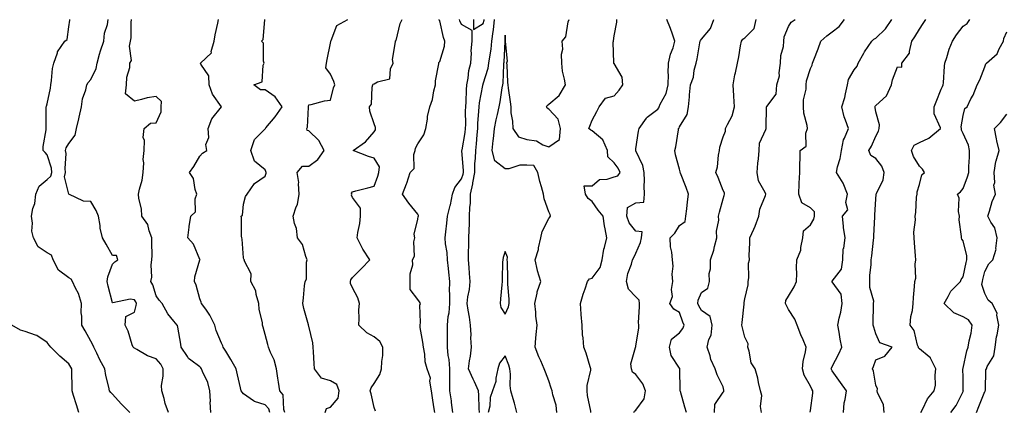
# Model space of a CAD drawing. Units: inches. Extents: x 1039763 to 1042403, y 7200218 to 7202858.
# Drawn here: x 1041285 to 1041737, y 7200513 to 7200692 of the extents above; entities that cross this region are included whole.
import ezdxf

# ---------------------------------------------------------------- set-up
doc = ezdxf.new("R2010")
doc.units = ezdxf.units.IN
doc.header["$MEASUREMENT"] = 0
doc.layers.add('Contour_10397200', color=7, linetype='Continuous', true_color=0xdc87e4)

msp = doc.modelspace()

# ---------------------------------------------------------------- linework, layer by layer
at = {"layer": 'Contour_10397200'}
for points in [[(1041336.04, 7200511.92, 3011), (1041332.07, 7200515.94, 3011), (1041328.05, 7200520.36, 3011), (1041327.21, 7200521.08, 3011), (1041326.68, 7200521.92, 3011), (1041326.35, 7200523.62, 3011), (1041325.04, 7200528.91, 3011), (1041324.51, 7200531.92, 3011), (1041322.21, 7200536.08, 3011), (1041320.8, 7200539.17, 3011), (1041319.46, 7200541.92, 3011), (1041319.03, 7200542.9, 3011), (1041318.05, 7200544.69, 3011), (1041315.49, 7200549.36, 3011), (1041313.89, 7200551.92, 3011), (1041313.95, 7200556.02, 3011), (1041313.73, 7200557.6, 3011), (1041313.77, 7200561.92, 3011), (1041312.5, 7200566.37, 3011), (1041311.06, 7200568.91, 3011), (1041309.69, 7200571.92, 3011), (1041309.09, 7200572.96, 3011), (1041308.05, 7200573.56, 3011), (1041303.23, 7200577.1, 3011), (1041300.8, 7200581.92, 3011), (1041300.12, 7200583.99, 3011), (1041298.05, 7200585.12, 3011), (1041293.97, 7200587.84, 3011), (1041291.78, 7200591.92, 3011), (1041291.06, 7200594.93, 3011), (1041291.31, 7200598.66, 3011), (1041290.84, 7200601.92, 3011), (1041291.47, 7200605.34, 3011), (1041292.35, 7200607.62, 3011), (1041292.84, 7200611.92, 3011), (1041294.42, 7200615.55, 3011), (1041298.05, 7200618.7, 3011), (1041299.75, 7200620.22, 3011), (1041300.18, 7200621.92, 3011), (1041299.98, 7200623.85, 3011), (1041298.05, 7200629.97, 3011), (1041297.11, 7200630.98, 3011), (1041296.16, 7200631.92, 3011), (1041296.21, 7200633.76, 3011), (1041297.58, 7200641.45, 3011), (1041297.6, 7200641.92, 3011), (1041297.6, 7200642.37, 3011), (1041297.62, 7200651.49, 3011), (1041297.62, 7200651.92, 3011), (1041297.74, 7200652.23, 3011), (1041298.05, 7200653.25, 3011), (1041299.57, 7200660.4, 3011), (1041299.67, 7200661.92, 3011), (1041300.04, 7200663.91, 3011), (1041300.49, 7200669.48, 3011), (1041301.12, 7200671.92, 3011), (1041302.78, 7200676.65, 3011), (1041302.84, 7200677.13, 3011), (1041306.16, 7200681.92, 3011), (1041307.25, 7200682.72, 3011), (1041308.05, 7200688.58, 3011), (1041308.42, 7200691.55, 3011), (1041308.42, 7200691.92, 3011)], [(1041353.69, 7200511.92, 3010), (1041352.17, 7200516.04, 3010), (1041351.66, 7200518.31, 3010), (1041350.59, 7200521.92, 3010), (1041350.49, 7200524.36, 3010), (1041351.31, 7200528.66, 3010), (1041351.23, 7200531.92, 3010), (1041350.24, 7200534.11, 3010), (1041348.05, 7200536.49, 3010), (1041344.09, 7200537.96, 3010), (1041339.16, 7200540.81, 3010), (1041338.05, 7200541.37, 3010), (1041337.74, 7200541.61, 3010), (1041337.46, 7200541.92, 3010), (1041337.09, 7200542.88, 3010), (1041335.28, 7200549.15, 3010), (1041333.83, 7200551.92, 3010), (1041334.09, 7200555.88, 3010), (1041338.05, 7200557.97, 3010), (1041338.95, 7200561.02, 3010), (1041339.01, 7200561.92, 3010), (1041338.71, 7200562.58, 3010), (1041338.05, 7200563.54, 3010), (1041336.08, 7200563.89, 3010), (1041328.23, 7200562.1, 3010), (1041328.05, 7200562.17, 3010), (1041325.98, 7200569.85, 3010), (1041325.63, 7200571.92, 3010), (1041325.84, 7200574.13, 3010), (1041328.05, 7200579.91, 3010), (1041329.05, 7200580.92, 3010), (1041330.51, 7200581.92, 3010), (1041329.91, 7200583.78, 3010), (1041328.05, 7200583.81, 3010), (1041325.14, 7200589.01, 3010), (1041323.42, 7200591.92, 3010), (1041322.44, 7200596.31, 3010), (1041322.33, 7200597.64, 3010), (1041321.57, 7200601.92, 3010), (1041320.55, 7200604.42, 3010), (1041318.05, 7200608.58, 3010), (1041314.79, 7200608.66, 3010), (1041308.07, 7200611.92, 3010), (1041308.05, 7200611.92, 3010), (1041305.94, 7200619.81, 3010), (1041306.47, 7200621.92, 3010), (1041306.29, 7200623.68, 3010), (1041306.7, 7200630.57, 3010), (1041306.49, 7200631.92, 3010), (1041306.82, 7200633.15, 3010), (1041308.05, 7200635.14, 3010), (1041310.96, 7200639.01, 3010), (1041311.53, 7200641.92, 3010), (1041312.54, 7200646.41, 3010), (1041312.72, 7200647.25, 3010), (1041313.83, 7200651.92, 3010), (1041314.34, 7200655.63, 3010), (1041315.86, 7200659.73, 3010), (1041316.31, 7200661.92, 3010), (1041316.88, 7200663.09, 3010), (1041318.05, 7200664.48, 3010), (1041320.57, 7200669.4, 3010), (1041320.92, 7200671.92, 3010), (1041322.11, 7200675.98, 3010), (1041322.46, 7200677.51, 3010), (1041324.05, 7200681.92, 3010), (1041324.38, 7200685.59, 3010), (1041325.67, 7200689.54, 3010), (1041326, 7200691.92, 3010)], [(1041373.09, 7200511.92, 3009), (1041372.82, 7200516.69, 3009), (1041372.89, 7200517.08, 3009), (1041372.72, 7200521.92, 3009), (1041371.78, 7200525.65, 3009), (1041369.22, 7200530.75, 3009), (1041368.77, 7200531.92, 3009), (1041368.5, 7200532.37, 3009), (1041368.05, 7200532.84, 3009), (1041364.01, 7200535.96, 3009), (1041362.87, 7200536.74, 3009), (1041362.44, 7200537.53, 3009), (1041359.55, 7200541.92, 3009), (1041359.34, 7200543.21, 3009), (1041358.05, 7200551.1, 3009), (1041357.87, 7200551.74, 3009), (1041357.68, 7200551.92, 3009), (1041356.17, 7200553.8, 3009), (1041353.32, 7200557.19, 3009), (1041350.82, 7200561.92, 3009), (1041349.46, 7200563.33, 3009), (1041348.05, 7200565.36, 3009), (1041346.53, 7200570.4, 3009), (1041345.57, 7200571.92, 3009), (1041346.04, 7200573.93, 3009), (1041345.73, 7200579.6, 3009), (1041346.06, 7200581.92, 3009), (1041346.14, 7200583.83, 3009), (1041346, 7200589.87, 3009), (1041346.08, 7200591.92, 3009), (1041344.85, 7200595.12, 3009), (1041344.24, 7200598.11, 3009), (1041341.51, 7200601.92, 3009), (1041341.37, 7200605.24, 3009), (1041340.04, 7200609.93, 3009), (1041339.91, 7200611.92, 3009), (1041340.34, 7200614.21, 3009), (1041341.62, 7200618.35, 3009), (1041342.11, 7200621.92, 3009), (1041342.39, 7200626.26, 3009), (1041342.13, 7200627.84, 3009), (1041342.52, 7200631.92, 3009), (1041342.7, 7200636.57, 3009), (1041342.05, 7200637.92, 3009), (1041342.52, 7200641.92, 3009), (1041345.47, 7200644.5, 3009), (1041348.05, 7200644.54, 3009), (1041350.28, 7200649.69, 3009), (1041350.41, 7200651.92, 3009), (1041350.45, 7200654.32, 3009), (1041348.05, 7200656.63, 3009), (1041343.89, 7200656.08, 3009), (1041341.33, 7200655.2, 3009), (1041338.05, 7200654.58, 3009), (1041334.01, 7200657.88, 3009), (1041334.51, 7200661.92, 3009), (1041334.53, 7200665.44, 3009), (1041336, 7200669.87, 3009), (1041336.04, 7200671.92, 3009), (1041336.8, 7200673.17, 3009), (1041335.75, 7200679.62, 3009), (1041336.25, 7200681.92, 3009), (1041336.51, 7200683.46, 3009), (1041336.6, 7200690.47, 3009), (1041336.78, 7200691.92, 3009)], [(1041400.24, 7200511.92, 3008), (1041399.71, 7200513.58, 3008), (1041398.05, 7200515.51, 3008), (1041393.09, 7200516.96, 3008), (1041392.66, 7200517.31, 3008), (1041388.05, 7200520.57, 3008), (1041387.42, 7200521.3, 3008), (1041387.03, 7200521.92, 3008), (1041386.76, 7200523.21, 3008), (1041385.28, 7200529.15, 3008), (1041384.71, 7200531.92, 3008), (1041382.29, 7200536.16, 3008), (1041379.92, 7200540.05, 3008), (1041378.81, 7200541.92, 3008), (1041378.62, 7200542.49, 3008), (1041378.05, 7200543.66, 3008), (1041375.59, 7200549.46, 3008), (1041374.89, 7200551.92, 3008), (1041372.7, 7200556.57, 3008), (1041370.75, 7200559.22, 3008), (1041368.91, 7200561.92, 3008), (1041368.67, 7200562.55, 3008), (1041368.05, 7200563.95, 3008), (1041366.41, 7200570.28, 3008), (1041365.63, 7200571.92, 3008), (1041365.84, 7200574.13, 3008), (1041368.05, 7200581.8, 3008), (1041368.09, 7200581.88, 3008), (1041368.15, 7200581.92, 3008), (1041368.09, 7200581.96, 3008), (1041368.05, 7200582.06, 3008), (1041365.12, 7200588.99, 3008), (1041362.56, 7200591.92, 3008), (1041363.19, 7200596.78, 3008), (1041363.25, 7200597.12, 3008), (1041363.87, 7200601.92, 3008), (1041366.08, 7200603.89, 3008), (1041365.94, 7200609.81, 3008), (1041366.64, 7200611.92, 3008), (1041365.9, 7200614.07, 3008), (1041365.2, 7200619.07, 3008), (1041363.34, 7200621.92, 3008), (1041365.3, 7200624.67, 3008), (1041368.05, 7200629.34, 3008), (1041369.22, 7200630.75, 3008), (1041371.35, 7200631.92, 3008), (1041370.8, 7200634.67, 3008), (1041372.13, 7200637.84, 3008), (1041371.86, 7200641.92, 3008), (1041373.6, 7200646.37, 3008), (1041378.05, 7200651.88, 3008), (1041378.07, 7200651.9, 3008), (1041378.07, 7200651.94, 3008), (1041378.05, 7200651.96, 3008), (1041373.91, 7200657.78, 3008), (1041372.39, 7200661.92, 3008), (1041372.23, 7200666.1, 3008), (1041368.5, 7200671.47, 3008), (1041368.42, 7200671.92, 3008), (1041373.4, 7200676.57, 3008), (1041373.34, 7200677.21, 3008), (1041374.71, 7200681.92, 3008), (1041375.12, 7200684.85, 3008), (1041376.35, 7200690.22, 3008), (1041376.62, 7200691.92, 3008)], [(1041407.05, 7200511.92, 3007), (1041406.59, 7200513.38, 3007), (1041406.21, 7200520.08, 3007), (1041404.83, 7200521.92, 3007), (1041404.18, 7200525.79, 3007), (1041403.81, 7200527.68, 3007), (1041403.15, 7200531.92, 3007), (1041402.13, 7200536, 3007), (1041400.47, 7200539.5, 3007), (1041399.61, 7200541.92, 3007), (1041399.24, 7200543.11, 3007), (1041398.05, 7200547.62, 3007), (1041397.11, 7200550.98, 3007), (1041396.88, 7200551.92, 3007), (1041396.78, 7200553.19, 3007), (1041395.26, 7200559.13, 3007), (1041395.12, 7200561.92, 3007), (1041393.91, 7200566.06, 3007), (1041393.79, 7200567.66, 3007), (1041391.41, 7200571.92, 3007), (1041391.64, 7200575.51, 3007), (1041388.44, 7200581.53, 3007), (1041388.58, 7200581.92, 3007), (1041388.26, 7200582.13, 3007), (1041388.05, 7200582.84, 3007), (1041387.5, 7200591.37, 3007), (1041387.35, 7200591.92, 3007), (1041387.21, 7200592.76, 3007), (1041387.25, 7200601.12, 3007), (1041387.03, 7200601.92, 3007), (1041387.68, 7200602.29, 3007), (1041388.05, 7200607.29, 3007), (1041389.05, 7200610.92, 3007), (1041389.71, 7200611.92, 3007), (1041393.21, 7200616.76, 3007), (1041398.05, 7200620.16, 3007), (1041398.48, 7200621.49, 3007), (1041398.46, 7200621.92, 3007), (1041398.4, 7200622.27, 3007), (1041398.05, 7200623.09, 3007), (1041393.17, 7200627.04, 3007), (1041391.53, 7200631.92, 3007), (1041393.07, 7200636.9, 3007), (1041398.05, 7200641.82, 3007), (1041398.09, 7200641.88, 3007), (1041398.11, 7200641.92, 3007), (1041398.36, 7200642.23, 3007), (1041402.56, 7200647.41, 3007), (1041405.84, 7200651.92, 3007), (1041402.68, 7200656.55, 3007), (1041398.05, 7200659.77, 3007), (1041395.9, 7200659.77, 3007), (1041392.84, 7200661.92, 3007), (1041396.59, 7200663.38, 3007), (1041397.05, 7200670.92, 3007), (1041397.5, 7200671.92, 3007), (1041397.21, 7200672.76, 3007), (1041397.27, 7200681.14, 3007), (1041396.37, 7200681.92, 3007), (1041397.15, 7200682.82, 3007), (1041397.85, 7200691.72, 3007), (1041397.93, 7200691.92, 3007)], [(1041425.49, 7200511.92, 3006), (1041426.21, 7200513.76, 3006), (1041428.05, 7200514.42, 3006), (1041431.43, 7200518.54, 3006), (1041431.94, 7200521.92, 3006), (1041430.84, 7200524.71, 3006), (1041428.05, 7200526.39, 3006), (1041423.81, 7200527.68, 3006), (1041420.69, 7200531.92, 3006), (1041420.55, 7200534.42, 3006), (1041420.18, 7200539.79, 3006), (1041420.06, 7200541.92, 3006), (1041419.96, 7200543.83, 3006), (1041418.05, 7200551.55, 3006), (1041417.97, 7200551.84, 3006), (1041417.95, 7200551.92, 3006), (1041417.91, 7200552.06, 3006), (1041415.75, 7200559.62, 3006), (1041415.28, 7200561.92, 3006), (1041415.55, 7200564.42, 3006), (1041416.14, 7200570.01, 3006), (1041416.33, 7200571.92, 3006), (1041416.96, 7200573.01, 3006), (1041416.94, 7200580.81, 3006), (1041417.23, 7200581.92, 3006), (1041416.62, 7200583.35, 3006), (1041415.08, 7200588.95, 3006), (1041412.93, 7200591.92, 3006), (1041412.39, 7200596.26, 3006), (1041411.53, 7200598.44, 3006), (1041410.82, 7200601.92, 3006), (1041412.23, 7200606.1, 3006), (1041412.8, 7200607.17, 3006), (1041413.66, 7200611.92, 3006), (1041413.28, 7200616.69, 3006), (1041413.42, 7200617.29, 3006), (1041412.7, 7200621.92, 3006), (1041415.2, 7200624.77, 3006), (1041418.05, 7200624.75, 3006), (1041422.11, 7200627.86, 3006), (1041425.1, 7200631.92, 3006), (1041422.66, 7200636.53, 3006), (1041418.05, 7200640.92, 3006), (1041417.25, 7200641.12, 3006), (1041417.19, 7200641.92, 3006), (1041417.37, 7200642.6, 3006), (1041417.93, 7200651.8, 3006), (1041417.95, 7200651.92, 3006), (1041417.95, 7200652.02, 3006), (1041418.05, 7200652.82, 3006), (1041419.12, 7200652.99, 3006), (1041425.26, 7200654.71, 3006), (1041428.05, 7200655.01, 3006), (1041429.32, 7200660.65, 3006), (1041430.04, 7200661.92, 3006), (1041429.57, 7200663.44, 3006), (1041428.05, 7200666.86, 3006), (1041425.88, 7200669.75, 3006), (1041426.16, 7200671.92, 3006), (1041426.43, 7200673.54, 3006), (1041428.05, 7200681.08, 3006), (1041428.19, 7200681.78, 3006), (1041428.19, 7200681.92, 3006), (1041428.36, 7200682.23, 3006), (1041430.86, 7200689.11, 3006), (1041435.88, 7200691.92, 3006)], [(1041448.64, 7200512.51, 3005), (1041448.05, 7200514.21, 3005), (1041446.64, 7200520.51, 3005), (1041446.21, 7200521.92, 3005), (1041446.68, 7200523.29, 3005), (1041448.05, 7200525.26, 3005), (1041450.61, 7200529.36, 3005), (1041451.41, 7200531.92, 3005), (1041451.49, 7200535.36, 3005), (1041451.98, 7200537.99, 3005), (1041452.05, 7200541.92, 3005), (1041450.59, 7200544.46, 3005), (1041448.05, 7200546.53, 3005), (1041444.63, 7200548.5, 3005), (1041440.96, 7200551.92, 3005), (1041441.16, 7200555.03, 3005), (1041441.04, 7200558.93, 3005), (1041441.25, 7200561.92, 3005), (1041440.55, 7200564.42, 3005), (1041438.05, 7200569.05, 3005), (1041437.17, 7200571.04, 3005), (1041437.17, 7200571.92, 3005), (1041437.31, 7200572.66, 3005), (1041438.05, 7200573.8, 3005), (1041442.15, 7200577.82, 3005), (1041446, 7200581.92, 3005), (1041442.87, 7200586.74, 3005), (1041442.56, 7200587.41, 3005), (1041440.26, 7200591.92, 3005), (1041440.47, 7200594.34, 3005), (1041441.49, 7200598.48, 3005), (1041441.7, 7200601.92, 3005), (1041441.7, 7200605.57, 3005), (1041438.05, 7200610.42, 3005), (1041437.64, 7200611.51, 3005), (1041437.7, 7200611.92, 3005), (1041437.66, 7200612.31, 3005), (1041438.05, 7200613.03, 3005), (1041439.55, 7200613.42, 3005), (1041445.14, 7200614.83, 3005), (1041448.05, 7200615.63, 3005), (1041449.73, 7200620.24, 3005), (1041450.12, 7200621.92, 3005), (1041450.53, 7200624.4, 3005), (1041448.05, 7200628.35, 3005), (1041445.37, 7200629.24, 3005), (1041438.4, 7200631.92, 3005), (1041444.09, 7200635.88, 3005), (1041448.05, 7200640.49, 3005), (1041448.66, 7200641.31, 3005), (1041448.6, 7200641.92, 3005), (1041448.58, 7200642.45, 3005), (1041448.05, 7200644.17, 3005), (1041446.1, 7200649.97, 3005), (1041445.9, 7200651.92, 3005), (1041446.78, 7200653.19, 3005), (1041447.09, 7200660.96, 3005), (1041447.39, 7200661.92, 3005), (1041447.6, 7200662.37, 3005), (1041448.05, 7200662.51, 3005), (1041449.53, 7200663.4, 3005), (1041455.24, 7200664.73, 3005), (1041455.47, 7200669.34, 3005), (1041456.68, 7200671.92, 3005), (1041456.41, 7200673.56, 3005), (1041457.87, 7200681.74, 3005), (1041457.8, 7200681.92, 3005), (1041457.85, 7200682.12, 3005), (1041458.05, 7200682.35, 3005), (1041459.96, 7200690.01, 3005), (1041460.88, 7200691.92, 3005)], [(1041475.82, 7200511.92, 3004), (1041475.41, 7200514.56, 3004), (1041474.77, 7200518.64, 3004), (1041474.24, 7200521.92, 3004), (1041473.6, 7200526.37, 3004), (1041473.87, 7200527.74, 3004), (1041472.39, 7200531.92, 3004), (1041471.33, 7200535.2, 3004), (1041471.25, 7200538.72, 3004), (1041470.61, 7200541.92, 3004), (1041470.35, 7200544.22, 3004), (1041469.16, 7200550.81, 3004), (1041469.03, 7200551.92, 3004), (1041469.28, 7200553.15, 3004), (1041468.93, 7200561.04, 3004), (1041469.28, 7200561.92, 3004), (1041468.81, 7200562.68, 3004), (1041468.05, 7200563.66, 3004), (1041464.48, 7200568.35, 3004), (1041464.57, 7200571.92, 3004), (1041464.53, 7200575.44, 3004), (1041465.67, 7200579.54, 3004), (1041465.61, 7200581.92, 3004), (1041466.47, 7200583.5, 3004), (1041466.17, 7200590.05, 3004), (1041466.64, 7200591.92, 3004), (1041466.35, 7200593.62, 3004), (1041468.05, 7200600.46, 3004), (1041468.26, 7200601.71, 3004), (1041468.3, 7200601.92, 3004), (1041468.32, 7200602.19, 3004), (1041468.05, 7200602.76, 3004), (1041463.93, 7200607.8, 3004), (1041460.98, 7200611.92, 3004), (1041462.78, 7200616.65, 3004), (1041462.93, 7200617.04, 3004), (1041464.55, 7200621.92, 3004), (1041466.31, 7200623.66, 3004), (1041466.23, 7200630.1, 3004), (1041466.84, 7200631.92, 3004), (1041466.94, 7200633.03, 3004), (1041468.05, 7200634.97, 3004), (1041470.82, 7200639.15, 3004), (1041471.68, 7200641.92, 3004), (1041472.41, 7200646.28, 3004), (1041472.42, 7200647.55, 3004), (1041473.48, 7200651.92, 3004), (1041474.69, 7200655.28, 3004), (1041475.34, 7200659.21, 3004), (1041476.08, 7200661.92, 3004), (1041476.16, 7200663.81, 3004), (1041477.72, 7200671.59, 3004), (1041477.74, 7200671.92, 3004), (1041477.68, 7200672.29, 3004), (1041478.05, 7200672.68, 3004), (1041480.26, 7200679.71, 3004), (1041480.37, 7200681.92, 3004), (1041479.75, 7200683.62, 3004), (1041478.05, 7200691.33, 3004), (1041477.76, 7200691.63, 3004), (1041477.82, 7200691.92, 3004)], [(1041484.09, 7200511.92, 3003), (1041483.48, 7200516.49, 3003), (1041483.4, 7200517.27, 3003), (1041482.76, 7200521.92, 3003), (1041482.64, 7200526.51, 3003), (1041482.74, 7200527.23, 3003), (1041482.64, 7200531.92, 3003), (1041482.39, 7200536.26, 3003), (1041481.98, 7200537.99, 3003), (1041481.66, 7200541.92, 3003), (1041481.7, 7200545.57, 3003), (1041481.6, 7200548.37, 3003), (1041481.66, 7200551.92, 3003), (1041482, 7200555.87, 3003), (1041482.44, 7200557.53, 3003), (1041482.7, 7200561.92, 3003), (1041482.72, 7200566.59, 3003), (1041482.62, 7200567.35, 3003), (1041482.66, 7200571.92, 3003), (1041482.27, 7200576.14, 3003), (1041482.03, 7200577.94, 3003), (1041481.64, 7200581.92, 3003), (1041481.41, 7200585.28, 3003), (1041480.73, 7200589.24, 3003), (1041480.51, 7200591.92, 3003), (1041480.82, 7200594.69, 3003), (1041481.35, 7200598.62, 3003), (1041481.7, 7200601.92, 3003), (1041482.87, 7200606.74, 3003), (1041482.95, 7200607.02, 3003), (1041483.99, 7200611.92, 3003), (1041485, 7200614.97, 3003), (1041488.05, 7200618.93, 3003), (1041488.81, 7200621.16, 3003), (1041488.95, 7200621.92, 3003), (1041488.97, 7200622.84, 3003), (1041488.26, 7200631.71, 3003), (1041488.26, 7200631.92, 3003), (1041488.3, 7200632.17, 3003), (1041489.73, 7200640.24, 3003), (1041489.92, 7200641.92, 3003), (1041489.98, 7200643.85, 3003), (1041489.96, 7200650.01, 3003), (1041490.04, 7200651.92, 3003), (1041490.26, 7200654.13, 3003), (1041490.28, 7200659.69, 3003), (1041490.53, 7200661.92, 3003), (1041491.12, 7200664.99, 3003), (1041491.47, 7200668.5, 3003), (1041492.29, 7200671.92, 3003), (1041492.6, 7200676.47, 3003), (1041492.46, 7200677.51, 3003), (1041492.93, 7200681.92, 3003), (1041492.93, 7200686.8, 3003), (1041488.05, 7200689.67, 3003), (1041487.37, 7200691.24, 3003), (1041487.15, 7200691.92, 3003)], [(1041496.37, 7200511.92, 3002), (1041496.17, 7200513.8, 3002), (1041496.04, 7200519.91, 3002), (1041495.78, 7200521.92, 3002), (1041493.97, 7200526, 3002), (1041493.4, 7200527.27, 3002), (1041491.27, 7200531.92, 3002), (1041491.72, 7200535.59, 3002), (1041492.23, 7200537.74, 3002), (1041492.62, 7200541.92, 3002), (1041492.33, 7200546.2, 3002), (1041492.44, 7200547.53, 3002), (1041492.21, 7200551.92, 3002), (1041491.74, 7200555.61, 3002), (1041491.17, 7200558.8, 3002), (1041490.73, 7200561.92, 3002), (1041491.02, 7200564.89, 3002), (1041491.74, 7200568.23, 3002), (1041492.03, 7200571.92, 3002), (1041491.76, 7200575.63, 3002), (1041491.57, 7200578.4, 3002), (1041491.31, 7200581.92, 3002), (1041491.33, 7200585.2, 3002), (1041491.41, 7200588.56, 3002), (1041491.43, 7200591.92, 3002), (1041491.53, 7200595.4, 3002), (1041491.7, 7200598.27, 3002), (1041491.8, 7200601.92, 3002), (1041491.88, 7200605.75, 3002), (1041492.13, 7200607.84, 3002), (1041492.19, 7200611.92, 3002), (1041493.3, 7200616.67, 3002), (1041493.32, 7200617.19, 3002), (1041494.14, 7200621.92, 3002), (1041494.2, 7200625.77, 3002), (1041494.5, 7200628.37, 3002), (1041494.57, 7200631.92, 3002), (1041494.96, 7200635.01, 3002), (1041495.2, 7200639.07, 3002), (1041495.51, 7200641.92, 3002), (1041495.61, 7200644.36, 3002), (1041496.06, 7200649.93, 3002), (1041496.14, 7200651.92, 3002), (1041496.29, 7200653.68, 3002), (1041497.89, 7200661.76, 3002), (1041497.91, 7200661.92, 3002), (1041497.93, 7200662.04, 3002), (1041498.05, 7200662.41, 3002), (1041500.32, 7200669.65, 3002), (1041500.65, 7200671.92, 3002), (1041501, 7200674.87, 3002), (1041501.6, 7200678.37, 3002), (1041501.98, 7200681.92, 3002), (1041502.58, 7200686.45, 3002), (1041502.76, 7200687.21, 3002), (1041503.26, 7200691.92, 3002)], [(1041493.56, 7200691.92, 3003), (1041493.52, 7200687.39, 3003), (1041498.05, 7200690.06, 3003), (1041498.4, 7200691.57, 3003), (1041498.44, 7200691.92, 3003)], [(1041531.8, 7200511.92, 3001), (1041531.49, 7200515.36, 3001), (1041529.87, 7200520.1, 3001), (1041529.61, 7200521.92, 3001), (1041529.22, 7200523.09, 3001), (1041528.05, 7200526.45, 3001), (1041526.53, 7200530.4, 3001), (1041525.96, 7200531.92, 3001), (1041524.4, 7200535.57, 3001), (1041523.54, 7200537.41, 3001), (1041521.86, 7200541.92, 3001), (1041522.19, 7200546.06, 3001), (1041522.37, 7200547.6, 3001), (1041522.7, 7200551.92, 3001), (1041522.17, 7200556.04, 3001), (1041522.09, 7200557.88, 3001), (1041521.64, 7200561.92, 3001), (1041522.76, 7200566.63, 3001), (1041522.82, 7200567.15, 3001), (1041524.48, 7200571.92, 3001), (1041522.97, 7200576.84, 3001), (1041522.93, 7200577.04, 3001), (1041521.78, 7200581.92, 3001), (1041523.4, 7200586.57, 3001), (1041523.44, 7200587.31, 3001), (1041524.46, 7200591.92, 3001), (1041525.06, 7200594.91, 3001), (1041528.05, 7200600.73, 3001), (1041528.64, 7200601.33, 3001), (1041528.93, 7200601.92, 3001), (1041528.67, 7200602.55, 3001), (1041528.05, 7200603.8, 3001), (1041525.9, 7200609.77, 3001), (1041525.61, 7200611.92, 3001), (1041524.73, 7200615.24, 3001), (1041523.93, 7200617.8, 3001), (1041522.99, 7200621.92, 3001), (1041521.17, 7200625.05, 3001), (1041518.05, 7200625.18, 3001), (1041514.83, 7200625.14, 3001), (1041509.71, 7200623.58, 3001), (1041508.05, 7200623.56, 3001), (1041503.34, 7200627.21, 3001), (1041502.09, 7200631.92, 3001), (1041502.6, 7200636.47, 3001), (1041502.68, 7200637.29, 3001), (1041503.21, 7200641.92, 3001), (1041503.95, 7200646.02, 3001), (1041504.53, 7200648.4, 3001), (1041505.26, 7200651.92, 3001), (1041505.78, 7200654.19, 3001), (1041506.7, 7200660.57, 3001), (1041506.98, 7200661.92, 3001), (1041507.15, 7200662.82, 3001), (1041507.41, 7200671.28, 3001), (1041507.5, 7200671.92, 3001), (1041507.56, 7200672.41, 3001), (1041508.03, 7200681.9, 3001), (1041508.03, 7200681.92, 3001), (1041508.03, 7200681.94, 3001), (1041508.05, 7200684.69, 3001), (1041508.11, 7200681.98, 3001), (1041508.13, 7200681.92, 3001), (1041508.11, 7200681.86, 3001), (1041508.97, 7200672.84, 3001), (1041508.73, 7200671.92, 3001), (1041508.83, 7200671.14, 3001), (1041509.12, 7200662.99, 3001), (1041509.28, 7200661.92, 3001), (1041509.46, 7200660.51, 3001), (1041510.39, 7200654.26, 3001), (1041510.65, 7200651.92, 3001), (1041510.75, 7200649.22, 3001), (1041511.51, 7200645.38, 3001), (1041511.6, 7200641.92, 3001), (1041514.26, 7200638.13, 3001), (1041518.05, 7200636.98, 3001), (1041522.44, 7200636.31, 3001), (1041525.41, 7200634.56, 3001), (1041528.05, 7200633.66, 3001), (1041532.95, 7200637.02, 3001), (1041533.48, 7200641.92, 3001), (1041532.37, 7200646.24, 3001), (1041528.05, 7200650.83, 3001), (1041527.41, 7200651.28, 3001), (1041527.01, 7200651.92, 3001), (1041527.37, 7200652.6, 3001), (1041528.05, 7200653.09, 3001), (1041532.85, 7200657.12, 3001), (1041535.69, 7200661.92, 3001), (1041535.34, 7200664.63, 3001), (1041534.42, 7200668.29, 3001), (1041534.07, 7200671.92, 3001), (1041533.91, 7200676.06, 3001), (1041534.5, 7200678.37, 3001), (1041534.22, 7200681.92, 3001), (1041535.94, 7200684.03, 3001), (1041536.94, 7200690.81, 3001), (1041537.37, 7200691.92, 3001)], [(1041547.44, 7200511.92, 3000), (1041547.41, 7200512.56, 3000), (1041545.8, 7200519.67, 3000), (1041545.75, 7200521.92, 3000), (1041545.71, 7200524.26, 3000), (1041547.44, 7200531.31, 3000), (1041547.42, 7200531.92, 3000), (1041547.07, 7200532.9, 3000), (1041545.3, 7200539.17, 3000), (1041544.09, 7200541.92, 3000), (1041543.79, 7200546.18, 3000), (1041543.62, 7200547.49, 3000), (1041543.34, 7200551.92, 3000), (1041542.99, 7200556.86, 3000), (1041542.99, 7200556.98, 3000), (1041542.68, 7200561.92, 3000), (1041543.79, 7200566.18, 3000), (1041544.75, 7200568.62, 3000), (1041545.8, 7200571.92, 3000), (1041546.78, 7200573.19, 3000), (1041548.05, 7200573.42, 3000), (1041551.62, 7200578.35, 3000), (1041552.6, 7200581.92, 3000), (1041553.26, 7200586.71, 3000), (1041553.6, 7200587.47, 3000), (1041554.65, 7200591.92, 3000), (1041553.97, 7200596, 3000), (1041553.62, 7200597.49, 3000), (1041553.01, 7200601.92, 3000), (1041550.75, 7200604.62, 3000), (1041548.05, 7200608.58, 3000), (1041546.14, 7200610.01, 3000), (1041544.89, 7200611.92, 3000), (1041544.24, 7200615.73, 3000), (1041548.05, 7200615.69, 3000), (1041551.27, 7200618.7, 3000), (1041554.89, 7200618.76, 3000), (1041558.05, 7200619.81, 3000), (1041559.71, 7200620.26, 3000), (1041560.82, 7200621.92, 3000), (1041559.89, 7200623.76, 3000), (1041558.05, 7200626.35, 3000), (1041555.18, 7200629.05, 3000), (1041555.02, 7200631.92, 3000), (1041552.91, 7200636.78, 3000), (1041548.05, 7200641, 3000), (1041547.42, 7200641.3, 3000), (1041546.49, 7200641.92, 3000), (1041546.88, 7200643.09, 3000), (1041548.05, 7200645.88, 3000), (1041550.14, 7200649.83, 3000), (1041551.25, 7200651.92, 3000), (1041554.12, 7200655.85, 3000), (1041558.05, 7200656.92, 3000), (1041560.39, 7200659.58, 3000), (1041562.01, 7200661.92, 3000), (1041561.68, 7200665.55, 3000), (1041558.05, 7200671.76, 3000), (1041557.93, 7200671.8, 3000), (1041557.89, 7200671.92, 3000), (1041557.97, 7200672, 3000), (1041557.66, 7200681.53, 3000), (1041557.8, 7200681.92, 3000), (1041557.76, 7200682.21, 3000), (1041558.05, 7200684.38, 3000), (1041559.26, 7200690.71, 3000), (1041559.36, 7200691.92, 3000)], [(1041567.11, 7200511.92, 2999), (1041567.35, 7200512.62, 2999), (1041568.05, 7200513.03, 2999), (1041571.82, 7200518.15, 2999), (1041572.39, 7200521.92, 2999), (1041571.23, 7200525.1, 2999), (1041568.05, 7200529.38, 2999), (1041566.51, 7200530.38, 2999), (1041566.08, 7200531.92, 2999), (1041565.75, 7200534.22, 2999), (1041567.89, 7200541.76, 2999), (1041567.84, 7200541.92, 2999), (1041567.95, 7200542.02, 2999), (1041568.05, 7200542.35, 2999), (1041569.32, 7200550.65, 2999), (1041569.3, 7200551.92, 2999), (1041569.28, 7200553.15, 2999), (1041569.65, 7200560.32, 2999), (1041569.61, 7200561.92, 2999), (1041569.48, 7200563.35, 2999), (1041568.05, 7200564.99, 2999), (1041564.61, 7200568.48, 2999), (1041563.79, 7200571.92, 2999), (1041564.4, 7200575.57, 2999), (1041566.02, 7200579.89, 2999), (1041566.51, 7200581.92, 2999), (1041567.05, 7200582.92, 2999), (1041568.05, 7200584.85, 2999), (1041570.18, 7200589.79, 2999), (1041570.67, 7200591.92, 2999), (1041570.84, 7200594.71, 2999), (1041568.05, 7200594.99, 2999), (1041564.96, 7200598.83, 2999), (1041563.83, 7200601.92, 2999), (1041564.16, 7200605.81, 2999), (1041568.05, 7200608.01, 2999), (1041571.7, 7200608.27, 2999), (1041571.96, 7200611.92, 2999), (1041571.82, 7200615.69, 2999), (1041571.94, 7200618.03, 2999), (1041571.8, 7200621.92, 2999), (1041571.19, 7200625.06, 2999), (1041568.05, 7200631.76, 2999), (1041568.01, 7200631.88, 2999), (1041567.97, 7200631.92, 2999), (1041567.97, 7200632, 2999), (1041568.05, 7200632.62, 2999), (1041569.22, 7200640.75, 2999), (1041569.5, 7200641.92, 2999), (1041572.89, 7200646.76, 2999), (1041573.01, 7200646.96, 2999), (1041573.25, 7200647.12, 2999), (1041578.05, 7200650.79, 2999), (1041578.52, 7200651.45, 2999), (1041578.75, 7200651.92, 2999), (1041579.22, 7200653.09, 2999), (1041581.96, 7200658.01, 2999), (1041582.84, 7200661.92, 2999), (1041582.93, 7200666.8, 2999), (1041582.8, 7200667.17, 2999), (1041582.95, 7200671.92, 2999), (1041583.91, 7200676.06, 2999), (1041585.06, 7200678.93, 2999), (1041585.96, 7200681.92, 2999), (1041584.77, 7200685.2, 2999), (1041583.89, 7200687.76, 2999), (1041582.25, 7200691.92, 2999)], [(1041591.17, 7200511.92, 2998), (1041590.53, 7200514.4, 2998), (1041588.42, 7200521.55, 2998), (1041588.32, 7200521.92, 2998), (1041588.3, 7200522.17, 2998), (1041588.21, 7200531.76, 2998), (1041588.21, 7200531.92, 2998), (1041588.17, 7200532.04, 2998), (1041588.05, 7200532.31, 2998), (1041584.26, 7200538.13, 2998), (1041583.46, 7200541.92, 2998), (1041584.4, 7200545.57, 2998), (1041588.05, 7200548.42, 2998), (1041589.51, 7200550.46, 2998), (1041590.22, 7200551.92, 2998), (1041589.48, 7200553.35, 2998), (1041588.05, 7200557.7, 2998), (1041585.41, 7200559.28, 2998), (1041583.6, 7200561.92, 2998), (1041584.87, 7200565.1, 2998), (1041584.34, 7200568.21, 2998), (1041584.96, 7200571.92, 2998), (1041584.73, 7200575.24, 2998), (1041585.12, 7200578.99, 2998), (1041584.81, 7200581.92, 2998), (1041584.55, 7200585.42, 2998), (1041583.97, 7200587.84, 2998), (1041583.77, 7200591.92, 2998), (1041585.9, 7200594.07, 2998), (1041588.05, 7200597.55, 2998), (1041590.61, 7200599.36, 2998), (1041590.98, 7200601.92, 2998), (1041591.39, 7200605.26, 2998), (1041591.62, 7200608.35, 2998), (1041592.11, 7200611.92, 2998), (1041591.04, 7200614.91, 2998), (1041588.5, 7200621.47, 2998), (1041588.32, 7200621.92, 2998), (1041588.36, 7200622.23, 2998), (1041588.05, 7200623.31, 2998), (1041586.14, 7200630.01, 2998), (1041585.88, 7200631.92, 2998), (1041586.31, 7200633.66, 2998), (1041587.54, 7200641.41, 2998), (1041587.64, 7200641.92, 2998), (1041587.82, 7200642.15, 2998), (1041588.05, 7200642.7, 2998), (1041591.51, 7200648.46, 2998), (1041592.13, 7200651.92, 2998), (1041592.56, 7200656.43, 2998), (1041592.6, 7200657.37, 2998), (1041593.13, 7200661.92, 2998), (1041594.46, 7200665.51, 2998), (1041594.79, 7200668.66, 2998), (1041595.61, 7200671.92, 2998), (1041596.06, 7200673.91, 2998), (1041597.41, 7200681.28, 2998), (1041597.54, 7200681.92, 2998), (1041597.62, 7200682.35, 2998), (1041598.05, 7200682.84, 2998), (1041602.17, 7200687.8, 2998), (1041603.81, 7200691.92, 2998)], [(1041604.03, 7200511.92, 2997), (1041604.3, 7200515.67, 2997), (1041608.05, 7200521.26, 2997), (1041608.34, 7200521.63, 2997), (1041608.34, 7200521.92, 2997), (1041608.28, 7200522.15, 2997), (1041608.05, 7200523.74, 2997), (1041605.34, 7200529.21, 2997), (1041604.34, 7200531.92, 2997), (1041602.37, 7200536.24, 2997), (1041602.01, 7200537.96, 2997), (1041600.73, 7200541.92, 2997), (1041601.47, 7200545.34, 2997), (1041602.54, 7200547.43, 2997), (1041602.99, 7200551.92, 2997), (1041602.07, 7200555.94, 2997), (1041598.05, 7200558.72, 2997), (1041596.86, 7200560.73, 2997), (1041596.39, 7200561.92, 2997), (1041596.57, 7200563.4, 2997), (1041598.05, 7200566.9, 2997), (1041601.04, 7200568.93, 2997), (1041601.76, 7200571.92, 2997), (1041601.7, 7200575.57, 2997), (1041602.25, 7200577.72, 2997), (1041602.21, 7200581.92, 2997), (1041603.75, 7200586.22, 2997), (1041604.09, 7200587.96, 2997), (1041605.2, 7200591.92, 2997), (1041605.02, 7200594.95, 2997), (1041606.12, 7200599.99, 2997), (1041605.9, 7200601.92, 2997), (1041606.35, 7200603.62, 2997), (1041608.05, 7200609.73, 2997), (1041608.58, 7200611.39, 2997), (1041608.66, 7200611.92, 2997), (1041608.6, 7200612.47, 2997), (1041608.05, 7200613.54, 2997), (1041605.71, 7200619.58, 2997), (1041604.69, 7200621.92, 2997), (1041605.49, 7200624.48, 2997), (1041605.88, 7200629.75, 2997), (1041606.33, 7200631.92, 2997), (1041606.55, 7200633.42, 2997), (1041608.05, 7200638.15, 2997), (1041609.14, 7200640.83, 2997), (1041609.16, 7200641.92, 2997), (1041609.96, 7200643.83, 2997), (1041612.19, 7200647.78, 2997), (1041613.23, 7200651.92, 2997), (1041612.99, 7200656.86, 2997), (1041612.95, 7200657.02, 2997), (1041612.6, 7200661.92, 2997), (1041613.36, 7200666.61, 2997), (1041613.66, 7200667.53, 2997), (1041614.59, 7200671.92, 2997), (1041615.18, 7200674.79, 2997), (1041616.02, 7200679.89, 2997), (1041616.41, 7200681.92, 2997), (1041617.05, 7200682.92, 2997), (1041618.05, 7200683.44, 2997), (1041622.23, 7200687.74, 2997), (1041623.21, 7200691.92, 2997)], [(1041625.65, 7200511.92, 2996), (1041625.22, 7200514.75, 2996), (1041625.82, 7200519.69, 2996), (1041625.2, 7200521.92, 2996), (1041624.24, 7200525.73, 2996), (1041623.87, 7200527.74, 2996), (1041622.66, 7200531.92, 2996), (1041620.82, 7200534.69, 2996), (1041619.96, 7200540.01, 2996), (1041619.3, 7200541.92, 2996), (1041619.55, 7200543.42, 2996), (1041618.05, 7200546.49, 2996), (1041616.84, 7200550.71, 2996), (1041616.55, 7200551.92, 2996), (1041616.8, 7200553.17, 2996), (1041617.64, 7200561.51, 2996), (1041617.72, 7200561.92, 2996), (1041617.72, 7200562.25, 2996), (1041618.05, 7200564.07, 2996), (1041619.53, 7200570.44, 2996), (1041619.51, 7200571.92, 2996), (1041619.81, 7200573.68, 2996), (1041619.69, 7200580.28, 2996), (1041620.1, 7200581.92, 2996), (1041620, 7200583.87, 2996), (1041620.32, 7200589.65, 2996), (1041620.24, 7200591.92, 2996), (1041622.07, 7200595.94, 2996), (1041622.76, 7200597.21, 2996), (1041624.36, 7200601.92, 2996), (1041624.89, 7200605.08, 2996), (1041627.39, 7200611.26, 2996), (1041627.54, 7200611.92, 2996), (1041627.29, 7200612.68, 2996), (1041624.22, 7200618.09, 2996), (1041623.6, 7200621.92, 2996), (1041623.89, 7200626.08, 2996), (1041624.22, 7200628.09, 2996), (1041624.53, 7200631.92, 2996), (1041624.73, 7200635.24, 2996), (1041627.64, 7200641.51, 2996), (1041627.7, 7200641.92, 2996), (1041627.74, 7200642.23, 2996), (1041627.97, 7200651.84, 2996), (1041627.97, 7200651.92, 2996), (1041627.99, 7200651.98, 2996), (1041628.05, 7200652.04, 2996), (1041632.33, 7200657.64, 2996), (1041632.6, 7200661.92, 2996), (1041633.91, 7200666.06, 2996), (1041633.67, 7200667.55, 2996), (1041634.32, 7200671.92, 2996), (1041634.48, 7200675.49, 2996), (1041635.69, 7200679.56, 2996), (1041635.86, 7200681.92, 2996), (1041636, 7200683.97, 2996), (1041638.05, 7200688.64, 2996), (1041639.3, 7200690.67, 2996), (1041641.08, 7200691.92, 2996)], [(1041647.89, 7200512.08, 2995), (1041648.05, 7200512.92, 2995), (1041649.1, 7200520.87, 2995), (1041649.12, 7200521.92, 2995), (1041648.77, 7200522.64, 2995), (1041648.05, 7200524.07, 2995), (1041645.12, 7200528.99, 2995), (1041644.46, 7200531.92, 2995), (1041644.73, 7200535.24, 2995), (1041645.84, 7200539.71, 2995), (1041646.1, 7200541.92, 2995), (1041644.67, 7200545.3, 2995), (1041643.69, 7200547.56, 2995), (1041641.92, 7200551.92, 2995), (1041640.84, 7200554.71, 2995), (1041638.05, 7200559.15, 2995), (1041637.07, 7200560.94, 2995), (1041636.62, 7200561.92, 2995), (1041636.74, 7200563.23, 2995), (1041638.05, 7200565.28, 2995), (1041640.53, 7200569.44, 2995), (1041641.74, 7200571.92, 2995), (1041641.76, 7200575.63, 2995), (1041641.74, 7200578.23, 2995), (1041641.76, 7200581.92, 2995), (1041643.66, 7200586.31, 2995), (1041643.64, 7200587.51, 2995), (1041644.65, 7200591.92, 2995), (1041644.87, 7200595.1, 2995), (1041648.05, 7200597.9, 2995), (1041649.55, 7200600.42, 2995), (1041649.91, 7200601.92, 2995), (1041650, 7200603.87, 2995), (1041648.05, 7200605.67, 2995), (1041644.12, 7200607.99, 2995), (1041642.82, 7200611.92, 2995), (1041642.97, 7200616.84, 2995), (1041642.95, 7200617.02, 2995), (1041643.13, 7200621.92, 2995), (1041643.15, 7200626.82, 2995), (1041643.28, 7200627.15, 2995), (1041643.32, 7200631.92, 2995), (1041646.12, 7200633.85, 2995), (1041645.96, 7200639.83, 2995), (1041646.7, 7200641.92, 2995), (1041646.55, 7200643.42, 2995), (1041645.1, 7200648.97, 2995), (1041644.89, 7200651.92, 2995), (1041644.92, 7200655.05, 2995), (1041646.1, 7200659.97, 2995), (1041646.14, 7200661.92, 2995), (1041646.21, 7200663.76, 2995), (1041648.05, 7200669.44, 2995), (1041648.91, 7200671.06, 2995), (1041649.03, 7200671.92, 2995), (1041649.63, 7200673.5, 2995), (1041651.57, 7200678.4, 2995), (1041652.85, 7200681.92, 2995), (1041655.55, 7200684.42, 2995), (1041658.05, 7200686.3, 2995), (1041661.31, 7200688.66, 2995), (1041663.75, 7200691.92, 2995)], [(1041663.17, 7200511.92, 2994), (1041663.58, 7200516.39, 2994), (1041664.03, 7200517.9, 2994), (1041664.57, 7200521.92, 2994), (1041661.78, 7200525.65, 2994), (1041658.05, 7200531.02, 2994), (1041657.74, 7200531.61, 2994), (1041657.58, 7200531.92, 2994), (1041657.7, 7200532.27, 2994), (1041658.05, 7200533.03, 2994), (1041661.08, 7200538.89, 2994), (1041662.39, 7200541.92, 2994), (1041661.7, 7200545.57, 2994), (1041661.23, 7200548.74, 2994), (1041660.69, 7200551.92, 2994), (1041661.25, 7200555.12, 2994), (1041662.05, 7200557.92, 2994), (1041662.6, 7200561.92, 2994), (1041662.23, 7200566.1, 2994), (1041658.05, 7200571.8, 2994), (1041657.99, 7200571.86, 2994), (1041657.99, 7200571.92, 2994), (1041657.99, 7200571.98, 2994), (1041658.05, 7200572.04, 2994), (1041662.33, 7200577.64, 2994), (1041662.99, 7200581.92, 2994), (1041663.11, 7200586.86, 2994), (1041663.4, 7200587.27, 2994), (1041663.93, 7200591.92, 2994), (1041663.3, 7200596.67, 2994), (1041663.19, 7200597.06, 2994), (1041662.78, 7200601.92, 2994), (1041665.28, 7200604.69, 2994), (1041664.26, 7200608.13, 2994), (1041665.02, 7200611.92, 2994), (1041663.05, 7200616.92, 2994), (1041663.03, 7200616.94, 2994), (1041660.06, 7200621.92, 2994), (1041660.53, 7200624.4, 2994), (1041661.72, 7200628.25, 2994), (1041662.25, 7200631.92, 2994), (1041663.21, 7200636.76, 2994), (1041663.69, 7200637.56, 2994), (1041665.47, 7200641.92, 2994), (1041664.18, 7200645.79, 2994), (1041663.5, 7200647.37, 2994), (1041662.39, 7200651.92, 2994), (1041663.83, 7200656.14, 2994), (1041664.07, 7200657.94, 2994), (1041665.06, 7200661.92, 2994), (1041665.49, 7200664.48, 2994), (1041668.05, 7200668.87, 2994), (1041669.46, 7200670.51, 2994), (1041669.98, 7200671.92, 2994), (1041672.6, 7200676.47, 2994), (1041672.91, 7200677.06, 2994), (1041676.16, 7200681.92, 2994), (1041677.09, 7200682.88, 2994), (1041678.05, 7200683.35, 2994), (1041682.41, 7200687.56, 2994), (1041685.39, 7200691.92, 2994)], [(1041681.94, 7200511.92, 2993), (1041681.57, 7200515.44, 2993), (1041678.79, 7200521.18, 2993), (1041678.64, 7200521.92, 2993), (1041678.85, 7200522.72, 2993), (1041678.05, 7200524.54, 2993), (1041677.01, 7200530.88, 2993), (1041676.45, 7200531.92, 2993), (1041676.94, 7200533.03, 2993), (1041678.05, 7200536.08, 2993), (1041682.15, 7200537.82, 2993), (1041685.61, 7200541.92, 2993), (1041679.96, 7200543.83, 2993), (1041678.05, 7200548.03, 2993), (1041677.11, 7200550.98, 2993), (1041676.84, 7200551.92, 2993), (1041676.86, 7200553.11, 2993), (1041677.03, 7200560.9, 2993), (1041677.05, 7200561.92, 2993), (1041677.09, 7200562.88, 2993), (1041675.3, 7200569.17, 2993), (1041675.34, 7200571.92, 2993), (1041675.28, 7200574.69, 2993), (1041675.9, 7200579.77, 2993), (1041675.86, 7200581.92, 2993), (1041676.29, 7200583.68, 2993), (1041676.96, 7200590.83, 2993), (1041677.17, 7200591.92, 2993), (1041677.17, 7200592.8, 2993), (1041677.66, 7200601.53, 2993), (1041677.66, 7200601.92, 2993), (1041677.62, 7200602.35, 2993), (1041678.05, 7200609.77, 2993), (1041678.21, 7200611.76, 2993), (1041678.25, 7200611.92, 2993), (1041678.32, 7200612.19, 2993), (1041681.43, 7200618.54, 2993), (1041681.9, 7200621.92, 2993), (1041680.88, 7200624.75, 2993), (1041678.05, 7200628.25, 2993), (1041675.82, 7200629.69, 2993), (1041674.91, 7200631.92, 2993), (1041676.06, 7200633.91, 2993), (1041678.05, 7200638.54, 2993), (1041679.22, 7200640.75, 2993), (1041679.51, 7200641.92, 2993), (1041679.75, 7200643.62, 2993), (1041678.05, 7200649.62, 2993), (1041677.68, 7200651.55, 2993), (1041677.58, 7200651.92, 2993), (1041677.74, 7200652.23, 2993), (1041678.05, 7200652.55, 2993), (1041682.97, 7200657, 2993), (1041685.24, 7200661.92, 2993), (1041685.75, 7200664.22, 2993), (1041688.05, 7200670.22, 2993), (1041689.91, 7200670.06, 2993), (1041689.92, 7200671.92, 2993), (1041693.52, 7200676.45, 2993), (1041693.42, 7200677.29, 2993), (1041694.63, 7200681.92, 2993), (1041695.96, 7200684.01, 2993), (1041698.05, 7200687.51, 2993), (1041699.83, 7200690.14, 2993), (1041700.92, 7200691.92, 2993)], [(1041698.71, 7200511.92, 2992), (1041699.51, 7200513.38, 2992), (1041701.72, 7200518.25, 2992), (1041704.85, 7200521.92, 2992), (1041705.43, 7200524.54, 2992), (1041705.24, 7200529.11, 2992), (1041705.63, 7200531.92, 2992), (1041703.19, 7200536.78, 2992), (1041703.13, 7200537, 2992), (1041702.58, 7200537.39, 2992), (1041698.05, 7200541.16, 2992), (1041697.68, 7200541.55, 2992), (1041697.56, 7200541.92, 2992), (1041697.21, 7200542.76, 2992), (1041695.65, 7200549.52, 2992), (1041693.75, 7200551.92, 2992), (1041694.1, 7200555.87, 2992), (1041694.85, 7200558.72, 2992), (1041695.24, 7200561.92, 2992), (1041695.37, 7200564.6, 2992), (1041695.75, 7200569.62, 2992), (1041695.88, 7200571.92, 2992), (1041696.45, 7200573.52, 2992), (1041696.08, 7200579.95, 2992), (1041696.45, 7200581.92, 2992), (1041696.27, 7200583.7, 2992), (1041695.84, 7200589.71, 2992), (1041695.63, 7200591.92, 2992), (1041695.45, 7200594.52, 2992), (1041696.25, 7200600.12, 2992), (1041696.06, 7200601.92, 2992), (1041696.45, 7200603.52, 2992), (1041696.76, 7200610.63, 2992), (1041697, 7200611.92, 2992), (1041697.03, 7200612.94, 2992), (1041698.05, 7200616.35, 2992), (1041699.2, 7200620.77, 2992), (1041700.3, 7200621.92, 2992), (1041699.51, 7200623.38, 2992), (1041698.05, 7200624.73, 2992), (1041695.3, 7200629.17, 2992), (1041694.34, 7200631.92, 2992), (1041695.65, 7200634.32, 2992), (1041698.05, 7200635.65, 2992), (1041702.33, 7200637.64, 2992), (1041707.72, 7200641.92, 2992), (1041707.74, 7200642.23, 2992), (1041704.77, 7200648.64, 2992), (1041704.79, 7200651.92, 2992), (1041705.75, 7200654.22, 2992), (1041708.05, 7200660.03, 2992), (1041708.69, 7200661.28, 2992), (1041708.91, 7200661.92, 2992), (1041709.07, 7200662.94, 2992), (1041709.48, 7200670.49, 2992), (1041709.75, 7200671.92, 2992), (1041710.63, 7200674.5, 2992), (1041711.66, 7200678.31, 2992), (1041713.15, 7200681.92, 2992), (1041715.08, 7200684.89, 2992), (1041718.05, 7200688.91, 2992), (1041719.96, 7200690.01, 2992), (1041721.23, 7200691.92, 2992)], [(1041712.37, 7200511.92, 2991), (1041714.87, 7200515.1, 2991), (1041718.05, 7200521.55, 2991), (1041718.15, 7200521.82, 2991), (1041718.19, 7200521.92, 2991), (1041718.17, 7200522.04, 2991), (1041718.05, 7200528.11, 2991), (1041717.95, 7200531.82, 2991), (1041717.95, 7200531.92, 2991), (1041717.95, 7200532.02, 2991), (1041718.05, 7200532.33, 2991), (1041719.77, 7200540.2, 2991), (1041720.39, 7200541.92, 2991), (1041720.86, 7200544.73, 2991), (1041721.72, 7200548.25, 2991), (1041722.23, 7200551.92, 2991), (1041720.47, 7200554.34, 2991), (1041718.05, 7200555.77, 2991), (1041713.77, 7200557.64, 2991), (1041709.38, 7200561.92, 2991), (1041711.27, 7200565.14, 2991), (1041712.42, 7200567.55, 2991), (1041716.88, 7200571.92, 2991), (1041717.15, 7200572.82, 2991), (1041718.05, 7200574.13, 2991), (1041719.4, 7200580.57, 2991), (1041719.71, 7200581.92, 2991), (1041719.83, 7200583.7, 2991), (1041718.05, 7200590.49, 2991), (1041717.5, 7200591.37, 2991), (1041717.33, 7200591.92, 2991), (1041717.39, 7200592.58, 2991), (1041716.29, 7200600.16, 2991), (1041716.39, 7200601.92, 2991), (1041715.94, 7200604.03, 2991), (1041716.23, 7200610.1, 2991), (1041715.47, 7200611.92, 2991), (1041716.94, 7200613.03, 2991), (1041718.05, 7200614.48, 2991), (1041720.08, 7200619.89, 2991), (1041720.69, 7200621.92, 2991), (1041720.73, 7200624.6, 2991), (1041721.04, 7200628.93, 2991), (1041721.08, 7200631.92, 2991), (1041720.49, 7200634.36, 2991), (1041718.05, 7200639.75, 2991), (1041717.29, 7200641.16, 2991), (1041717.29, 7200641.92, 2991), (1041717.21, 7200642.76, 2991), (1041718.05, 7200647.99, 2991), (1041718.89, 7200651.08, 2991), (1041719.87, 7200651.92, 2991), (1041721.66, 7200655.53, 2991), (1041722.64, 7200657.33, 2991), (1041724.51, 7200661.92, 2991), (1041725.73, 7200664.24, 2991), (1041728.05, 7200670.2, 2991), (1041728.44, 7200671.53, 2991), (1041728.77, 7200671.92, 2991), (1041733.75, 7200676.22, 2991), (1041734.65, 7200678.52, 2991), (1041736.53, 7200681.92, 2991), (1041736.82, 7200683.15, 2991), (1041738.05, 7200686.33, 2991)], [(1041724.28, 7200511.92, 2990), (1041725.28, 7200514.69, 2990), (1041728.05, 7200521.57, 2990), (1041728.21, 7200521.76, 2990), (1041728.25, 7200521.92, 2990), (1041728.32, 7200522.19, 2990), (1041728.52, 7200531.45, 2990), (1041728.75, 7200531.92, 2990), (1041729.14, 7200533.01, 2990), (1041732.13, 7200537.84, 2990), (1041732.76, 7200541.92, 2990), (1041733.44, 7200546.53, 2990), (1041733.71, 7200547.58, 2990), (1041734.5, 7200551.92, 2990), (1041733.52, 7200556.45, 2990), (1041733.62, 7200557.49, 2990), (1041731.35, 7200561.92, 2990), (1041729.5, 7200563.37, 2990), (1041728.05, 7200566.43, 2990), (1041726.7, 7200570.57, 2990), (1041726.94, 7200571.92, 2990), (1041727.13, 7200572.84, 2990), (1041728.05, 7200576.57, 2990), (1041729.89, 7200580.08, 2990), (1041731.78, 7200581.92, 2990), (1041733.19, 7200586.78, 2990), (1041733.13, 7200587, 2990), (1041733.73, 7200591.92, 2990), (1041732.62, 7200596.49, 2990), (1041730.84, 7200599.13, 2990), (1041729.46, 7200601.92, 2990), (1041730.2, 7200604.07, 2990), (1041731.37, 7200608.6, 2990), (1041732.91, 7200611.92, 2990), (1041732.21, 7200616.08, 2990), (1041732.66, 7200617.31, 2990), (1041732.37, 7200621.92, 2990), (1041733.13, 7200626.84, 2990), (1041733.26, 7200627.13, 2990), (1041734.55, 7200631.92, 2990), (1041733.58, 7200636.39, 2990), (1041733.38, 7200637.25, 2990), (1041732.41, 7200641.92, 2990), (1041735.16, 7200644.81, 2990), (1041738.05, 7200648.52, 2990)], [(1041312.52, 7200511.92, 3012), (1041311.53, 7200515.4, 3012), (1041310.2, 7200519.77, 3012), (1041309.55, 7200521.92, 3012), (1041309.48, 7200523.35, 3012), (1041309.36, 7200530.61, 3012), (1041309.3, 7200531.92, 3012), (1041308.91, 7200532.78, 3012), (1041308.05, 7200534.28, 3012), (1041303.85, 7200537.72, 3012), (1041299.75, 7200541.92, 3012), (1041298.93, 7200542.8, 3012), (1041298.05, 7200543.97, 3012), (1041293.32, 7200547.19, 3012), (1041292.66, 7200547.31, 3012), (1041288.05, 7200549.01, 3012), (1041285.84, 7200549.71, 3012), (1041281.8, 7200551.92, 3012)], [(1041513.44, 7200511.92, 3002), (1041512.35, 7200516.22, 3002), (1041511.74, 7200518.23, 3002), (1041510.71, 7200521.92, 3002), (1041510.41, 7200524.28, 3002), (1041510.51, 7200529.46, 3002), (1041510.26, 7200531.92, 3002), (1041509.77, 7200533.64, 3002), (1041508.05, 7200537.9, 3002), (1041505.45, 7200534.52, 3002), (1041504.69, 7200531.92, 3002), (1041503.81, 7200527.68, 3002), (1041503.87, 7200526.1, 3002), (1041502.29, 7200521.92, 3002), (1041501.14, 7200518.83, 3002), (1041501, 7200514.87, 3002), (1041500.34, 7200511.92, 3002)]]:
    msp.add_polyline3d(points, dxfattribs=at)
msp.add_polyline3d([(1041508.05, 7200556.96, 3002), (1041509.67, 7200560.3, 3002), (1041509.96, 7200561.92, 3002), (1041509.94, 7200563.81, 3002), (1041509.32, 7200570.65, 3002), (1041509.3, 7200571.92, 3002), (1041509.24, 7200573.11, 3002), (1041509.1, 7200580.87, 3002), (1041509.05, 7200581.92, 3002), (1041509.14, 7200583.01, 3002), (1041508.05, 7200585.69, 3002), (1041507.11, 7200582.86, 3002), (1041506.98, 7200581.92, 3002), (1041506.92, 7200580.79, 3002), (1041506.76, 7200573.21, 3002), (1041506.68, 7200571.92, 3002), (1041506.57, 7200570.44, 3002), (1041505.92, 7200564.05, 3002), (1041505.76, 7200561.92, 3002), (1041506.12, 7200559.99, 3002)], close=True, dxfattribs=at)

doc.saveas('drawing.dxf')
